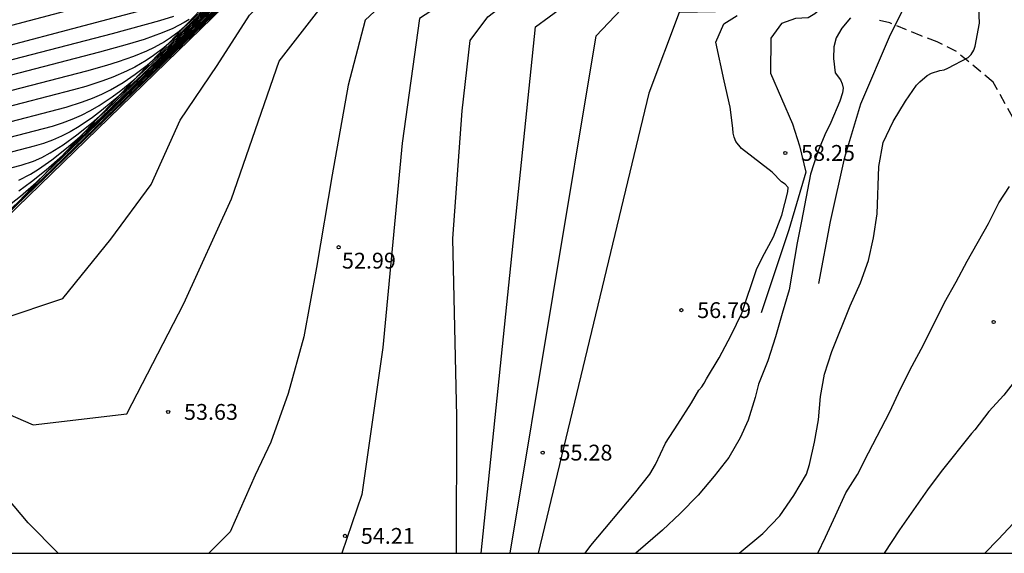
# Model space of a CAD drawing. Units: millimetres. Extents: x 580643 to 580995, y 4794290 to 4794541.
# Drawn here: x 580812 to 580859, y 4794290 to 4794316 of the extents above; entities that cross this region are included whole.
import ezdxf

# ---------------------------------------------------------------- set-up
doc = ezdxf.new("R2010")
doc.units = ezdxf.units.MM
doc.linetypes.add('TRAZOS_NORMALES', pattern=[0.75, 0.5, -0.25])
for name, color, linetype in [('010106', 9, 'Continuous'), ('020101', 3, 'CABEZA_TALUD'), ('020104', 34, 'Continuous'), ('020204', 9, 'Continuous'), ('020308', 9, 'Continuous'), ('060128', 7, 'TRAZOS_NORMALES')]:
    doc.layers.add(name, color=color, linetype=linetype)
doc.layers.add('020105', color=24, linetype='Continuous', lineweight=30)
doc.styles.add('ARIAL', font='ARIAL.TTF', dxfattribs={"height": 1})
doc.linetypes.add('CABEZA_TALUD', pattern='A,0.1,[204,DONOSTI.shx,S=0.15,R=0,X=0,Y=0],0,0.2', length=0.3)

# ---------------------------------------------------------------- blocks, each defined once
blk = doc.blocks.new('COTAPU')
blk.add_circle((0, 0), 0.075)

msp = doc.modelspace()

# ---------------------------------------------------------------- linework, layer by layer
at = {"layer": '010106', "flags": 128}
msp.add_lwpolyline([(580644.205, 4794290.259), (580994.195, 4794290.252), (580994.2, 4794540.245), (580644.21, 4794540.252)], close=True, dxfattribs=at)
at = {"layer": '020101'}
msp.add_polyline3d([(580808.308, 4794302.688, 53.844), (580821.77, 4794316.898, 46.526)], dxfattribs=at)
at = {"layer": '020104', "flags": 128}
for points, elevation in [([(580872.612, 4794333.899), (580850.081, 4794315.824), (580849.762, 4794315.623), (580849.152, 4794315.601), (580848.494, 4794315.363), (580847.987, 4794314.669), (580847.973, 4794313.006), (580849.011, 4794310.599), (580849.356, 4794309.564), (580849.645, 4794308.316), (580848.851, 4794305.586), (580847.539, 4794301.651)], 58.5), ([(580811.506, 4794301.356), (580814.42, 4794302.329), (580816.705, 4794305.147), (580818.61, 4794307.736), (580819.981, 4794310.782), (580821.733, 4794313.371), (580823.27, 4794315.758), (580824.364, 4794316.857), (580838.145, 4794317.144), (580839.068, 4794317.185), (580840.022, 4794317.267), (580840.41, 4794317.325), (580840.756, 4794317.398), (580841.082, 4794317.494), (580841.415, 4794317.624), (580841.779, 4794317.8), (580842.201, 4794318.032), (580844.064, 4794319.173), (580846.702, 4794320.859), (580849.581, 4794322.897), (580861.113, 4794332.083)], 54), ([(580809.612, 4794297.806), (580813.019, 4794296.344), (580817.46, 4794296.866), (580820.159, 4794302.089), (580822.423, 4794307.05), (580824.687, 4794313.578), (580827.118, 4794316.718), (580839.424, 4794316.974), (580840.248, 4794317.01), (580841.101, 4794317.084), (580841.756, 4794317.2), (580842.047, 4794317.286), (580842.344, 4794317.403), (580842.67, 4794317.56), (580843.046, 4794317.767), (580844.71, 4794318.786), (580847.065, 4794320.291), (580849.636, 4794322.111), (580861.773, 4794331.789)], 54.5), ([(580863.095, 4794331.201), (580849.748, 4794320.539), (580847.793, 4794319.156), (580846.002, 4794318.011), (580844.737, 4794317.236), (580844.203, 4794316.959), (580843.978, 4794316.871), (580843.756, 4794316.805), (580843.258, 4794316.717), (580842.61, 4794316.661), (580841.983, 4794316.633), (580832.627, 4794316.439), (580831.334, 4794315.599), (580830.506, 4794309.692), (580829.601, 4794300.007), (580828.604, 4794293.038), (580827.648, 4794290.255)], 55.5), ([(580833.085, 4794290.255), (580833.105, 4794296.741), (580832.916, 4794305.175), (580833.357, 4794311.218), (580833.735, 4794314.554), (580834.567, 4794315.676), (580835.381, 4794316.299), (580843.263, 4794316.463), (580843.791, 4794316.486), (580844.336, 4794316.533), (580844.756, 4794316.608), (580845.133, 4794316.738), (580845.582, 4794316.971), (580846.648, 4794317.623), (580848.157, 4794318.588), (580849.803, 4794319.753), (580863.755, 4794330.907)], 56), ([(580834.251, 4794290.255), (580836.828, 4794315.211), (580838.135, 4794316.159), (580844.971, 4794316.312), (580845.415, 4794316.35), (580845.756, 4794316.411), (580846.062, 4794316.516), (580846.428, 4794316.706), (580847.294, 4794317.236), (580848.52, 4794318.02), (580849.859, 4794318.967), (580864.416, 4794330.613)], 56.5), ([(580835.633, 4794290.255), (580839.702, 4794314.769), (580840.89, 4794316.02), (580845.822, 4794316.122), (580846.335, 4794316.15), (580846.632, 4794316.187), (580846.932, 4794316.269), (580847.195, 4794316.396), (580847.94, 4794316.849), (580848.884, 4794317.452), (580849.914, 4794318.181), (580865.077, 4794330.319)], 57), ([(580850.261, 4794303.032), (580850.823, 4794305.976), (580851.505, 4794309.02), (580852.253, 4794311.548), (580853.667, 4794314.834), (580854.927, 4794317.372), (580856.982, 4794319.816), (580859.688, 4794321.69)], 59.5), ([(580821.85, 4794316.691), (580820.181, 4794315.074), (580819.688, 4794314.622), (580819.206, 4794314.213), (580818.716, 4794313.841), (580818.376, 4794313.613), (580817.832, 4794313.294), (580817.44, 4794313.095), (580816.794, 4794312.815), (580816.317, 4794312.637), (580815.518, 4794312.38), (580814.923, 4794312.214), (580803.965, 4794309.373)], 48.5), ([(580804.371, 4794308.748), (580814.581, 4794311.399), (580815.354, 4794311.644), (580815.826, 4794311.823), (580816.27, 4794312.016), (580816.69, 4794312.224), (580817.287, 4794312.568), (580817.857, 4794312.955), (580818.418, 4794313.389), (580819.18, 4794314.05), (580821.87, 4794316.638)], 49), ([(580809.407, 4794314.602), (580817.997, 4794316.882)], 46), ([(580821.249, 4794316.181), (580820.451, 4794315.418), (580819.938, 4794314.982), (580819.531, 4794314.684), (580819.238, 4794314.496), (580818.751, 4794314.226), (580818.387, 4794314.053), (580817.766, 4794313.797), (580817.04, 4794313.542), (580816.487, 4794313.37), (580815.541, 4794313.105), (580803.559, 4794309.999)], 48), ([(580804.777, 4794308.123), (580813.935, 4794310.501), (580814.414, 4794310.654), (580814.871, 4794310.827), (580815.308, 4794311.02), (580815.732, 4794311.236), (580816.146, 4794311.475), (580816.758, 4794311.881), (580817.167, 4794312.185), (580817.792, 4794312.693), (580818.223, 4794313.07), (580819.14, 4794313.919), (580821.891, 4794316.586)], 49.5), ([(580805.59, 4794306.872), (580812.448, 4794308.65), (580813.032, 4794308.844), (580813.424, 4794309.016), (580813.823, 4794309.225), (580814.44, 4794309.609), (580815.09, 4794310.081), (580815.786, 4794310.644), (580816.54, 4794311.302), (580821.931, 4794316.481)], 50.5), ([(580808.976, 4794303.489), (580822.053, 4794316.166)], 53.5), ([(580810.284, 4794304.891), (580822.032, 4794316.219)], 53), ([(580811.979, 4794306.825), (580812.411, 4794307.178), (580813.154, 4794307.824), (580819.833, 4794314.233), (580821.992, 4794316.324)], 52), ([(580812.337, 4794307.431), (580812.939, 4794307.866), (580813.626, 4794308.422), (580814.406, 4794309.103), (580821.972, 4794316.376)], 51.5), ([(580812.341, 4794307.938), (580812.888, 4794308.214), (580813.277, 4794308.453), (580813.905, 4794308.897), (580814.596, 4794309.447), (580815.096, 4794309.873), (580816.206, 4794310.876), (580821.951, 4794316.429)], 51), ([(580802.746, 4794311.249), (580816.779, 4794314.886), (580819.023, 4794315.507), (580819.691, 4794315.71)], 47), ([(580808.067, 4794313.319), (580818.714, 4794316.141)], 46.5), ([(580839.186, 4794290.255), (580839.461, 4794290.626), (580841.529, 4794293.082), (580842.261, 4794294.008), (580842.525, 4794294.456), (580842.993, 4794295.468), (580843.587, 4794296.37), (580844.225, 4794297.386), (580844.579, 4794297.98), (580844.723, 4794298.138), (580844.837, 4794298.318), (580844.939, 4794298.516), (580845.543, 4794299.522), (580846.113, 4794300.59), (580846.621, 4794301.626), (580847.317, 4794303.695), (580847.577, 4794304.253), (580848.119, 4794305.257), (580848.509, 4794306.271), (580848.803, 4794307.387), (580848.819, 4794307.589), (580848.667, 4794307.745), (580848.501, 4794307.861), (580848.047, 4794308.317), (580846.593, 4794309.439), (580846.335, 4794309.769), (580846.247, 4794309.973), (580846.203, 4794310.171), (580846.193, 4794310.395), (580846.062, 4794311.39), (580845.77, 4794312.638), (580845.385, 4794314.469), (580845.758, 4794315.344), (580846.398, 4794315.741)], 58), ([(580851.76, 4794315.635), (580851.358, 4794315.141), (580851.094, 4794314.683), (580850.985, 4794314.25), (580850.961, 4794313.709), (580851.043, 4794313.023), (580851.289, 4794312.689), (580851.377, 4794312.499), (580851.421, 4794312.299), (580851.381, 4794312.083), (580851.263, 4794311.681), (580850.839, 4794310.675), (580850.551, 4794310.087), (580850.201, 4794309.243), (580849.875, 4794308.223), (580849.449, 4794305.999), (580849.235, 4794304.961), (580848.855, 4794302.735), (580848.521, 4794301.624), (580848.209, 4794300.506), (580847.849, 4794299.366), (580847.413, 4794298.274), (580847.241, 4794297.642), (580846.909, 4794296.562), (580846.537, 4794295.726), (580846.007, 4794294.798), (580845.307, 4794293.904), (580844.551, 4794293.014), (580843.699, 4794292.14), (580842.849, 4794291.346), (580841.586, 4794290.255)], 59), ([(580850.213, 4794290.255), (580850.585, 4794291.016), (580851.063, 4794292.042), (580851.539, 4794293.118), (580852.103, 4794293.99), (580852.617, 4794295.012), (580853.637, 4794296.964), (580854.139, 4794298.047), (580854.691, 4794299.141), (580855.223, 4794300.129), (580856.219, 4794302.137), (580856.777, 4794303.125), (580857.301, 4794304.103), (580858.315, 4794305.889), (580858.805, 4794306.869), (580859.309, 4794307.629)], 61), ([(580859.761, 4794298.671), (580859.045, 4794297.743), (580858.321, 4794296.965), (580857.659, 4794296.107), (580857.501, 4794295.927), (580856.067, 4794294.13), (580855.419, 4794293.258), (580854.097, 4794291.37), (580853.371, 4794290.255)], 62), ([(580858.137, 4794290.255), (580858.761, 4794290.898), (580859.495, 4794291.686)], 63)]:
    msp.add_lwpolyline(points, dxfattribs=dict(at, elevation=elevation))
at = {"layer": '020105', "flags": 128}
for points, elevation in [([(580871.149, 4794334.377), (580849.97, 4794317.395), (580849.248, 4794316.884), (580848.586, 4794316.461), (580848.064, 4794316.144), (580847.922, 4794316.073), (580847.756, 4794316.016), (580847.518, 4794315.977), (580847.101, 4794315.952), (580843.644, 4794315.88), (580842.204, 4794312.055), (580836.954, 4794290.255)], 57.5), ([(580862.434, 4794331.495), (580849.692, 4794321.325), (580847.429, 4794319.724), (580845.356, 4794318.398), (580843.891, 4794317.501), (580843.274, 4794317.181), (580843.013, 4794317.078), (580842.756, 4794317.003), (580842.179, 4794316.9), (580841.429, 4794316.836), (580840.704, 4794316.803), (580829.872, 4794316.578), (580828.754, 4794315.514), (580827.945, 4794312.441), (580827.199, 4794308.19), (580826.453, 4794303.79), (580825.856, 4794300.509), (580825.11, 4794297.825), (580824.29, 4794295.513), (580823.544, 4794293.947), (580822.35, 4794291.262), (580821.348, 4794290.255)], 55), ([(580821.911, 4794316.533), (580818.163, 4794312.906), (580817.166, 4794311.998), (580816.255, 4794311.237), (580815.822, 4794310.91), (580815.19, 4794310.481), (580814.774, 4794310.234), (580814.357, 4794310.018), (580813.936, 4794309.832), (580813.508, 4794309.673), (580813.067, 4794309.541), (580805.183, 4794307.498)], 50), ([(580822.012, 4794316.271), (580812.434, 4794307.012), (580811.439, 4794306.123)], 52.5), ([(580846.487, 4794290.255), (580847.613, 4794291.198), (580848.413, 4794292.022), (580849.077, 4794292.984), (580849.675, 4794294.008), (580849.821, 4794294.458), (580850.063, 4794295.524), (580850.255, 4794296.584), (580850.345, 4794297.676), (580850.533, 4794298.734), (580850.887, 4794299.82), (580851.749, 4794301.975), (580852.235, 4794303.065), (580852.617, 4794304.133), (580852.865, 4794305.197), (580853.029, 4794306.343), (580853.117, 4794308.577), (580853.315, 4794309.715), (580853.797, 4794310.715), (580854.377, 4794311.675), (580854.901, 4794312.443), (580855.057, 4794312.603), (580855.405, 4794312.891), (580855.605, 4794313.001), (580856.001, 4794313.141), (580856.205, 4794313.159), (580856.389, 4794313.239), (580857.339, 4794313.745), (580857.489, 4794313.893), (580857.607, 4794314.091), (580857.671, 4794314.287), (580857.891, 4794315.377), (580857.841, 4794316.471)], 60), ([(580820.406, 4794315.547), (580820.181, 4794315.406), (580819.641, 4794315.126), (580819.134, 4794314.912), (580818.28, 4794314.609), (580817.48, 4794314.362), (580816.16, 4794313.996), (580803.152, 4794310.624)], 47.5), ([(580814.2, 4794290.256), (580812.786, 4794291.698), (580811.188, 4794293.579), (580808.456, 4794297.092), (580806.627, 4794299.301), (580806.472, 4794299.451), (580806.382, 4794299.515), (580806.161, 4794299.612), (580805.86, 4794299.66), (580805.672, 4794299.662), (580805.202, 4794299.614), (580804.913, 4794299.562), (580804.212, 4794299.394), (580803.792, 4794299.275), (580802.797, 4794298.96), (580801.571, 4794298.533), (580790.92, 4794294.59), (580789.224, 4794293.88), (580787.858, 4794293.241), (580787.29, 4794292.941), (580786.792, 4794292.652), (580786.173, 4794292.231), (580783.589, 4794290.256)], 55)]:
    msp.add_lwpolyline(points, dxfattribs=dict(at, elevation=elevation))
at = {"layer": '060128'}
msp.add_polyline3d([(580874.481, 4794290.254, 64.279), (580871.883, 4794293.148, 63.565), (580867.692, 4794298.412, 62.581), (580863.94, 4794303.684, 61.669), (580860.932, 4794308.284, 60.957), (580858.524, 4794312.588, 60.261), (580856.796, 4794314.028, 59.853), (580855.884, 4794314.5, 59.725), (580855.116, 4794314.772, 59.581), (580853.628, 4794315.396, 59.429), (580852.981, 4794315.53, 59.292)], dxfattribs=at)

# ---------------------------------------------------------------- block references
at = {"layer": '020204', "rotation": 359.9987685839998}
for p in [(580848.674, 4794309.227, 58.252), (580827.498, 4794304.757, 52.994), (580843.75, 4794301.776, 56.788), (580858.553, 4794301.215, 61.444), (580819.419, 4794296.952, 53.628), (580837.174, 4794295.024, 55.276), (580827.803, 4794291.076, 54.212)]:
    msp.add_blockref('COTAPU', p, dxfattribs=at)

# ---------------------------------------------------------------- texts
at = {"layer": '020308', "style": 'ARIAL'}
for s, p in [('58.25', (580849.424, 4794308.852, 58.25)), ('52.99', (580827.658, 4794303.746, 52.992)), ('56.79', (580844.5, 4794301.401, 56.786)), ('53.63', (580820.169, 4794296.577, 53.626)), ('55.28', (580837.924, 4794294.649, 55.274)), ('54.21', (580828.553, 4794290.701, 54.21))]:
    msp.add_text(s, height=0.75, rotation=359.9988, dxfattribs=at).set_placement(p)

doc.saveas('drawing.dxf')
